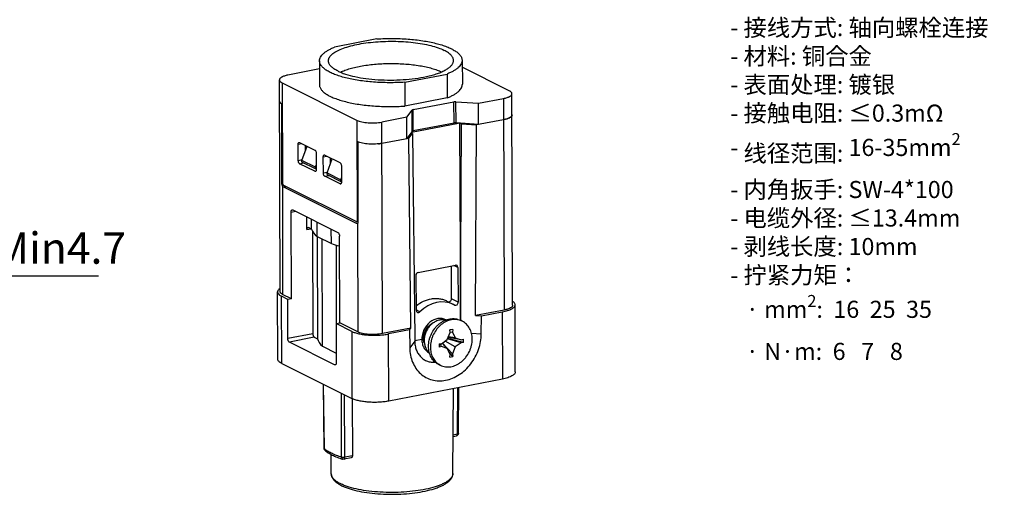
# Model space of a CAD drawing. Units: millimetres. Extents: x 175 to 673, y 174 to 395.
# Drawn here: x 489 to 599, y 248 to 301 of the extents above; entities that cross this region are included whole.
import ezdxf

# ---------------------------------------------------------------- set-up
doc = ezdxf.new("R2010")
doc.units = ezdxf.units.MM
doc.header["$MEASUREMENT"] = 0
doc.layers.get('0').update_dxf_attribs({"lineweight": 30})
doc.layers.add('02___PRT_ALL_AXES', color=7, linetype='Continuous')
doc.layers.add('DIM', color=3, linetype='Continuous', lineweight=15)
doc.layers.add('打标文字', color=3, linetype='Continuous', lineweight=20)
doc.styles.add('Romans字体', font='romans.shx', dxfattribs={"width": 0.75})
doc.styles.get("Standard").update_dxf_attribs({"font": 'txt', "width": 0.75})
doc.dimstyles.new('01', dxfattribs={"dimtxt": 3.5, "dimasz": 3, "dimexe": 1.2, "dimexo": 0.2, "dimgap": 0.8, "dimtad": 1, "dimdec": 1, "dimdsep": 46, "dimtxsty": 'Romans字体', "dimcen": 0, "dimclrd": 1, "dimclre": 6, "dimclrt": 4, "dimazin": 2, "dimtfac": 1, "dimtdec": 1, "dimtofl": 0, "dimtmove": 0, "dimatfit": 3, "dimfxl": 1, "dimtolj": 1, "dimtzin": 0, "dimarcsym": 0})

# ---------------------------------------------------------------- blocks, each defined once
blk = doc.blocks.new('*D5')
at = {"layer": 'Defpoints', "color": 0, "transparency": 16777216}
for p in [(445.78, 272.06), (450.08, 254.49), (445.78, 253.71)]:
    blk.add_point(p, dxfattribs=at)
at = {"layer": 'DIM', "color": 6, "lineweight": -2, "transparency": 16777216}
for p, q in [((445.78, 253.91), (445.78, 273.26)), ((450.08, 254.69), (450.08, 273.26))]:
    blk.add_line(p, q, dxfattribs=at)
at = {"layer": 'DIM', "color": 1, "lineweight": -2, "transparency": 16777216}
for p, q in [((442.78, 272.06), (439.78, 272.06)), ((453.08, 272.06), (497.79, 272.06))]:
    blk.add_line(p, q, dxfattribs=at)
at = {"layer": 'DIM', "color": 1, "transparency": 16777216}
for points in [[(442.78, 272.56), (442.78, 271.56), (445.78, 272.06)], [(453.08, 272.56), (453.08, 271.56), (450.08, 272.06)]]:
    blk.add_solid(points, dxfattribs=at)
at = {"layer": 'DIM', "color": 4, "transparency": 16777216, "insert": (481.56, 275.16), "char_height": 3.5, "attachment_point": 5, "style": 'Romans字体'}
blk.add_mtext('\\A1;{\\fSimSun|b0|i0|c134|p2;绝缘层伸入}Min4.7', dxfattribs=at)

msp = doc.modelspace()

# ---------------------------------------------------------------- linework, layer by layer
at = {"color": 7, "linetype": 'Continuous'}
for p, q in [((528.917, 298.562), (524.187, 297.644)), ((522.503, 296.124), (522.487, 293.462)), ((538.454, 296.17), (538.486, 293.508)), ((543.737, 292.76), (538.464, 295.396)), ((522.498, 295.2), (518.965, 294.514)), ((532.041, 293.717), (536.771, 294.636)), ((536.771, 294.636), (536.795, 291.968)), ((518.083, 270.312), (518.015, 293.983)), ((518.313, 293.658), (518.345, 282.535)), ((518.313, 293.658), (526.719, 289.456)), ((532.041, 293.717), (532.058, 291.048)), ((536.795, 291.968), (532.058, 291.048)), ((544.103, 268.764), (544.035, 292.435)), ((518.295, 282.372), (518.27, 291.308)), ((532.998, 290.655), (537.514, 291.532)), ((537.551, 289.153), (537.514, 291.532)), ((537.777, 289.165), (537.741, 291.544)), ((537.741, 291.544), (540.299, 291.363)), ((540.299, 291.363), (543.086, 291.904)), ((540.306, 288.986), (540.299, 291.363)), ((543.086, 291.904), (543.153, 268.233)), ((532.258, 289.802), (529.471, 289.261)), ((532.258, 289.802), (532.863, 290.597)), ((532.265, 287.425), (532.258, 289.802)), ((532.863, 288.211), (532.863, 290.597)), ((532.997, 288.269), (532.998, 290.655)), ((526.751, 278.333), (526.719, 289.456)), ((529.539, 265.59), (529.471, 289.261)), ((532.801, 288.13), (538.04, 289.147)), ((537.551, 289.153), (532.997, 288.269)), ((540.306, 288.986), (537.777, 289.165)), ((538.157, 289.138), (538.26, 267.079)), ((538.23, 289.133), (538.381, 289.057)), ((538.27, 267.079), (538.382, 289.059)), ((538.381, 289.057), (540.06, 288.939)), ((539.955, 267.612), (540.06, 288.939)), ((543.092, 289.527), (540.06, 288.939)), ((532.863, 288.211), (532.265, 287.425)), ((532.511, 287.473), (532.908, 287.995)), ((532.908, 287.995), (532.756, 288.071)), ((532.904, 287.995), (533.15, 265.073)), ((520.117, 286.776), (520.527, 286.856)), ((520.122, 284.97), (520.117, 286.776)), ((520.274, 286.982), (521.981, 286.129)), ((520.541, 284.973), (521.115, 286.562)), ((520.928, 286.042), (520.926, 286.656)), ((526.78, 287.053), (526.787, 287.054)), ((526.78, 287.053), (526.806, 278.117)), ((529.478, 286.884), (532.511, 287.473)), ((532.738, 266.211), (532.511, 287.473)), ((522.139, 285.765), (522.144, 283.959)), ((522.927, 285.371), (523.338, 285.45)), ((522.933, 283.565), (522.927, 285.371)), ((523.084, 285.577), (524.792, 284.724)), ((520.122, 284.97), (520.572, 285.057)), ((520.28, 284.606), (520.724, 284.692)), ((521.988, 283.752), (520.28, 284.606)), ((520.542, 284.783), (520.541, 284.973)), ((522.065, 284.211), (520.541, 284.973)), ((522.065, 284.021), (520.542, 284.783)), ((522.065, 284.211), (522.143, 284.428)), ((522.065, 284.021), (522.065, 284.211)), ((523.352, 283.568), (523.926, 285.156)), ((523.738, 284.637), (523.736, 285.251)), ((524.95, 284.36), (524.955, 282.553)), ((521.988, 283.752), (522.089, 283.772)), ((522.144, 284.037), (522.065, 284.021)), ((522.933, 283.565), (523.382, 283.652)), ((523.091, 283.201), (523.535, 283.287)), ((524.798, 282.347), (523.091, 283.201)), ((523.352, 283.378), (523.352, 283.568)), ((523.352, 283.568), (524.875, 282.806)), ((523.352, 283.378), (524.876, 282.616)), ((518.295, 282.372), (518.368, 282.386)), ((518.346, 282.133), (518.381, 269.987)), ((518.452, 282.008), (518.725, 282.061)), ((526.647, 277.91), (518.452, 282.008)), ((526.594, 278.127), (518.504, 282.171)), ((524.798, 282.347), (524.9, 282.367)), ((524.875, 282.806), (524.954, 283.023)), ((524.876, 282.616), (524.875, 282.806)), ((524.955, 282.631), (524.876, 282.616)), ((519.326, 279.197), (519.808, 279.287)), ((519.354, 269.501), (519.326, 279.197)), ((519.508, 279.437), (524.552, 276.916)), ((521.091, 277.244), (521.087, 278.648)), ((521.622, 277.275), (521.619, 278.382)), ((522.25, 276.464), (522.245, 278.069)), ((526.752, 277.931), (526.647, 277.91)), ((526.806, 278.148), (526.65, 278.117)), ((526.805, 278.344), (526.751, 278.333)), ((526.752, 277.93), (526.787, 265.785)), ((521.091, 277.244), (521.523, 277.325)), ((521.622, 277.275), (521.254, 277.459)), ((521.727, 277.029), (521.76, 265.575)), ((523.826, 275.676), (523.821, 277.281)), ((524.763, 266.796), (524.736, 276.493)), ((522.25, 276.464), (523.826, 275.676)), ((522.254, 276.464), (522.286, 265.027)), ((522.847, 264.172), (522.812, 276.182)), ((524.413, 266.726), (524.388, 275.495)), ((533.532, 272.44), (537.701, 273.25)), ((537.97, 273.003), (537.534, 273.217)), ((533.271, 272.091), (533.318, 268.202)), ((537.264, 269.485), (537.253, 273.163)), ((537.97, 273.003), (538.019, 269.115)), ((517.827, 262.747), (517.805, 270.258)), ((519.354, 269.501), (518.381, 269.987)), ((518.274, 262.26), (518.253, 269.771)), ((518.945, 269.424), (518.253, 269.771)), ((519.354, 269.501), (518.945, 269.424)), ((518.958, 265.051), (518.945, 269.424)), ((536.757, 269.232), (537.498, 268.847)), ((538.019, 269.115), (537.264, 269.485)), ((537.605, 268.788), (537.497, 268.848)), ((537.614, 268.784), (537.605, 268.788)), ((544.401, 261.308), (544.38, 268.818)), ((533.739, 268.038), (533.318, 268.251)), ((543.153, 268.233), (539.955, 267.612)), ((540.613, 267.566), (542.956, 268.021)), ((542.956, 268.021), (542.978, 260.511)), ((524.363, 266.715), (524.763, 266.796)), ((526.107, 265.844), (524.363, 266.715)), ((524.363, 266.715), (524.376, 262.343)), ((526.787, 265.785), (524.763, 266.796)), ((538.475, 266.976), (538.267, 267.079)), ((539.959, 267.613), (540.613, 267.566)), ((540.602, 265.579), (540.613, 267.566)), ((521.76, 265.575), (518.958, 265.051)), ((526.107, 265.844), (526.128, 258.334)), ((532.738, 266.211), (529.539, 265.59)), ((532.579, 266.007), (530.235, 265.552)), ((530.257, 258.042), (530.235, 265.552)), ((532.579, 266.007), (532.733, 266.21)), ((532.579, 266.007), (532.601, 264.025)), ((536.796, 264.929), (537.105, 265.706)), ((537.411, 266.07), (537.07, 266.004)), ((537.105, 265.706), (537.07, 266.004)), ((537.411, 266.07), (537.075, 265.964)), ((537.378, 265.759), (537.104, 265.714)), ((537.411, 266.07), (537.378, 265.759)), ((537.378, 265.759), (537.691, 265.103)), ((539.494, 265.659), (540.603, 265.574)), ((521.918, 265.211), (519.146, 264.618)), ((524.189, 262.097), (519.146, 264.618)), ((521.918, 265.211), (522.286, 265.027)), ((533.152, 264.76), (532.6, 264.02)), ((533.15, 265.073), (533.151, 264.786)), ((533.951, 264.941), (533.151, 264.786)), ((533.151, 264.786), (533.154, 264.76)), ((535.883, 264.442), (536.155, 264.457)), ((535.883, 264.442), (535.884, 264.061)), ((536.156, 264.152), (535.984, 264.447)), ((536.155, 264.457), (536.796, 264.929)), ((536.799, 263.929), (536.248, 264.525)), ((537.385, 263.325), (536.255, 264.53)), ((537.694, 264.103), (536.566, 264.759)), ((538.335, 264.575), (536.831, 265.017)), ((538.607, 264.59), (536.846, 265.055)), ((538.334, 264.879), (536.886, 265.154)), ((537.691, 265.103), (536.91, 265.216)), ((537.691, 265.103), (538.334, 264.879)), ((538.335, 264.575), (537.694, 264.103)), ((538.334, 264.879), (538.606, 264.97)), ((538.607, 264.59), (538.335, 264.575)), ((538.607, 264.59), (538.606, 264.97)), ((522.847, 264.172), (524.373, 263.409)), ((534.791, 263.454), (534.793, 263.452)), ((536.156, 264.152), (535.884, 264.061)), ((536.799, 263.929), (536.156, 264.152)), ((537.112, 263.273), (536.799, 263.929)), ((537.419, 263.028), (536.976, 263.558)), ((537.079, 262.962), (537.112, 263.273)), ((537.694, 264.103), (537.385, 263.325)), ((537.385, 263.325), (537.419, 263.028)), ((518.274, 262.26), (526.128, 258.334)), ((537.079, 262.962), (537.419, 263.028)), ((524.316, 262.124), (524.189, 262.097)), ((536.015, 262.056), (535.808, 262.16)), ((542.978, 260.511), (530.257, 258.042)), ((522.896, 259.95), (522.995, 252.776)), ((522.91, 259.943), (523.009, 252.778)), ((524.977, 251.765), (524.949, 258.923)), ((537.427, 249.943), (537.487, 259.445)), ((537.959, 259.537), (537.915, 254.375)), ((538.058, 254.454), (538.101, 259.565)), ((525.346, 251.752), (525.317, 258.739)), ((526.16, 258.321), (526.184, 251.915)), ((537.453, 254.091), (537.815, 254.162)), ((537.454, 254.285), (537.915, 254.375)), ((523.01, 252.748), (522.995, 252.778)), ((523.009, 252.778), (523.01, 252.748)), ((523.089, 252.562), (523.089, 252.563)), ((523.822, 249.904), (523.795, 252.084)), ((525.101, 251.547), (525.101, 251.547)), ((526.035, 251.692), (525.246, 251.539)), ((526.184, 251.915), (525.346, 251.752))]:
    msp.add_line(p, q, dxfattribs=at)
for centre, radius, start, end in [((518.434, 291.746), 0.456, 222.83926, 225.80667), ((518.774, 292.206), 1.03, 239.09653, 240.71247), ((542.682, 292.088), 2.589, 286.56493, 288.786), ((527.364, 288.359), 1.43, 243.4845, 245.71346), ((527.41, 288.458), 1.54, 245.69881, 245.88781), ((527.464, 288.581), 1.673, 245.89622, 248.56962), ((536.306, 265.577), 1.572, 78.23666, 79.0552), ((537.667, 265.361), 1.806, 63.43896, 70.7922), ((535.392, 264.645), 1.354, 242.92498, 244.05889), ((536.824, 263.673), 1.808, 236.10516, 243.42685), ((537.758, 254.456), 0.3, 280.96626, 321.88082), ((537.757, 254.457), 0.301, 321.91979, 340.62748), ((537.755, 254.457), 0.302, 340.74539, 359.43445), ((523.296, 252.781), 0.301, 180.56411, 195.19017), ((523.295, 252.781), 0.3, 195.2222, 226.54807)]:
    msp.add_arc(centre, radius, start, end, dxfattribs=at)
for centre, major_axis, ratio, start_param, end_param in [((537.672, 291.453), (0.3, 0.001), 0.3102416, 1.3376572, 2.1230934), ((533.155, 290.576), (0.3, 0.001), 0.3102838, 2.1229757, 2.908412), ((537.708, 289.075), (0.3, 0.001), 0.3102416, 1.3376572, 2.1230934), ((533.155, 288.191), (0.3, 0.001), 0.3102838, 2.1229757, 2.908412), ((530.546, 277.381), (8.95, -0.114), 0.3014915, -3.0605265, -2.7530618), ((530.546, 277.381), (8.95, -0.114), 0.3014915, -2.4162768, -2.2740432), ((537.705, 272.952), (0.132, 0.282), 0.8145711, -1.0351872, 0.5354568), ((533.536, 272.142), (0.132, 0.282), 0.8145711, 0.5354568, 2.1061008), ((535.711, 265.283), (1.69, 3.612), 0.8145711, -0.0328126, 1.1417664), ((537.754, 269.063), (0.132, 0.283), 0.8145711, -3.1734261, -1.0351872), ((533.584, 268.254), (0.132, 0.283), 0.8145711, 2.1061008, 4.2833591), ((535.711, 265.283), (0.877, 1.873), 0.8145711, -0.0426631, 2.1061617), ((530.58, 265.262), (8.299, 0.154), 0.3188967, -3.1110262, -2.776091)]:
    msp.add_ellipse(centre, major_axis=major_axis, ratio=ratio, start_param=start_param, end_param=end_param, dxfattribs=at)
for points, knots in [([(528.917, 298.562), (529.499, 298.6), (530.663, 298.634), (532.378, 298.568), (533.762, 298.417), (534.8, 298.237), (535.509, 298.08), (536.157, 297.899), (536.736, 297.698), (537.241, 297.479), (537.665, 297.243), (538.004, 296.994), (538.255, 296.732), (538.391, 296.496), (538.444, 296.308), (538.454, 296.215), (538.454, 296.17)], [0, 0, 0, 0, 0.169327, 0.3378278, 0.4981728, 0.5731418, 0.643591, 0.7088409, 0.768321, 0.8216042, 0.8684549, 0.9089106, 0.943424, 0.9730918, 0.98674, 1, 1, 1, 1]), ([(522.503, 296.124), (522.504, 296.193), (522.524, 296.335), (522.611, 296.541), (522.751, 296.743), (522.943, 296.939), (523.185, 297.129), (523.476, 297.312), (523.814, 297.487), (524.058, 297.592), (524.187, 297.644)], [0, 0, 0, 0, 0.0863322, 0.1780626, 0.2794447, 0.393443, 0.5218461, 0.6656097, 0.8250872, 1, 1, 1, 1]), ([(523.5, 296.051), (523.495, 296.11), (523.499, 296.233), (523.556, 296.414), (523.659, 296.591), (523.808, 296.764), (524.001, 296.932), (524.236, 297.094), (524.513, 297.249), (524.954, 297.455), (525.598, 297.684), (526.469, 297.91), (527.446, 298.09), (528.504, 298.219), (529.615, 298.294), (530.75, 298.312), (531.877, 298.274), (532.967, 298.18), (533.992, 298.032), (534.925, 297.836), (535.74, 297.596), (536.232, 297.395), (536.451, 297.285)], [0, 0, 0, 0, 0.0128242, 0.0261615, 0.0407061, 0.0569722, 0.0752899, 0.0958459, 0.1187209, 0.1439197, 0.2010258, 0.2663303, 0.3385235, 0.415996, 0.4969348, 0.5794018, 0.6614056, 0.7409707, 0.8162078, 0.8853887, 0.9470272, 1, 1, 1, 1]), ([(537.484, 296.091), (537.489, 296.143), (537.486, 296.251), (537.443, 296.41), (537.363, 296.567), (537.248, 296.721), (537.097, 296.87), (536.838, 297.074), (536.612, 297.204), (536.451, 297.285)], [0, 0, 0, 0, 0.0940785, 0.1909076, 0.2946342, 0.4085079, 0.5348396, 0.6751242, 1, 1, 1, 1]), ([(532.041, 293.717), (531.457, 293.68), (530.29, 293.646), (528.569, 293.712), (527.181, 293.865), (526.141, 294.046), (525.432, 294.204), (524.784, 294.386), (524.204, 294.588), (523.701, 294.809), (523.278, 295.046), (522.941, 295.296), (522.693, 295.559), (522.561, 295.796), (522.511, 295.985), (522.503, 296.078), (522.503, 296.124)], [0, 0, 0, 0, 0.1696467, 0.3384389, 0.4989873, 0.574009, 0.6444712, 0.7096914, 0.7690977, 0.8222643, 0.8689616, 0.9092401, 0.9435776, 0.9731146, 0.9867344, 1, 1, 1, 1]), ([(524.536, 294.979), (524.389, 295.053), (524.125, 295.204), (523.84, 295.432), (523.674, 295.624), (523.585, 295.764), (523.525, 295.906), (523.505, 296.003), (523.5, 296.051)], [0, 0, 0, 0, 0.3192207, 0.5866384, 0.7026972, 0.8087183, 0.9068677, 1, 1, 1, 1]), ([(524.834, 294.85), (524.997, 294.928), (525.354, 295.075), (525.934, 295.261), (526.583, 295.424), (527.555, 295.613), (528.866, 295.77), (530.498, 295.836), (532.129, 295.779), (533.441, 295.629), (534.413, 295.445), (535.062, 295.285), (535.643, 295.102), (535.999, 294.957), (536.163, 294.88)], [0, 0, 0, 0, 0.0470266, 0.0998517, 0.1579454, 0.2206273, 0.3564648, 0.5001691, 0.6438492, 0.7796162, 0.8422479, 0.9002799, 0.9530399, 1, 1, 1, 1]), ([(534.457, 294.356), (534.675, 294.403), (535.09, 294.503), (535.673, 294.681), (536.187, 294.879), (536.623, 295.094), (536.976, 295.323), (537.244, 295.564), (537.397, 295.784), (537.464, 295.961), (537.481, 296.048), (537.484, 296.091)], [0, 0, 0, 0, 0.1825711, 0.3499758, 0.5006354, 0.6334767, 0.7481396, 0.8453454, 0.9275294, 0.9645698, 1, 1, 1, 1]), ([(538.454, 296.17), (538.455, 296.101), (538.437, 295.958), (538.353, 295.749), (538.214, 295.545), (538.022, 295.347), (537.78, 295.156), (537.487, 294.971), (537.147, 294.794), (536.901, 294.688), (536.771, 294.636)], [0, 0, 0, 0, 0.0863922, 0.1779447, 0.2790665, 0.392845, 0.5211449, 0.6649638, 0.8246739, 1, 1, 1, 1]), ([(518.965, 294.514), (518.895, 294.5), (518.762, 294.471), (518.575, 294.418), (518.435, 294.366), (518.335, 294.321), (518.251, 294.278), (518.162, 294.222), (518.08, 294.147), (518.028, 294.067), (518.015, 294.01), (518.015, 293.983)], [0, 0, 0, 0, 0.1852872, 0.3551744, 0.5074644, 0.5766045, 0.6409238, 0.7549293, 0.8502767, 0.9298876, 1, 1, 1, 1]), ([(524.536, 294.979), (524.667, 294.914), (524.951, 294.788), (525.59, 294.559), (526.51, 294.321), (527.732, 294.116), (529.065, 293.99), (530.456, 293.948), (531.848, 293.993), (533.185, 294.122), (534.047, 294.267), (534.457, 294.356)], [0, 0, 0, 0, 0.0436927, 0.0921496, 0.201925, 0.3261568, 0.4605604, 0.6002739, 0.7401464, 0.8750177, 1, 1, 1, 1]), ([(518.015, 293.983), (518.015, 293.968), (518.019, 293.939), (518.046, 293.861), (518.116, 293.782), (518.217, 293.71), (518.279, 293.675), (518.313, 293.658)], [0, 0, 0, 0, 0.0934664, 0.190948, 0.5360952, 0.7522982, 1, 1, 1, 1]), ([(522.487, 293.462), (522.486, 293.416), (522.494, 293.323), (522.544, 293.134), (522.677, 292.896), (522.926, 292.632), (523.264, 292.38), (523.688, 292.143), (524.194, 291.921), (524.775, 291.718), (525.426, 291.536), (526.138, 291.377), (527.181, 291.195), (528.574, 291.043), (530.3, 290.976), (531.472, 291.01), (532.058, 291.048)], [0, 0, 0, 0, 0.0132644, 0.0268823, 0.0564169, 0.0907535, 0.1310319, 0.177731, 0.2309025, 0.2903143, 0.3555394, 0.4260071, 0.5010342, 0.6615881, 0.8303734, 1, 1, 1, 1]), ([(536.795, 291.968), (536.926, 292.02), (537.173, 292.127), (537.515, 292.305), (537.809, 292.49), (538.052, 292.682), (538.245, 292.881), (538.384, 293.085), (538.469, 293.295), (538.487, 293.439), (538.486, 293.508)], [0, 0, 0, 0, 0.1753395, 0.3350807, 0.47892, 0.6072263, 0.7210001, 0.8221123, 0.913641, 1, 1, 1, 1]), ([(543.086, 291.904), (543.155, 291.917), (543.288, 291.947), (543.475, 292), (543.615, 292.051), (543.715, 292.096), (543.799, 292.14), (543.888, 292.196), (543.97, 292.271), (544.022, 292.35), (544.035, 292.408), (544.035, 292.435)], [0, 0, 0, 0, 0.1852872, 0.3551744, 0.5074644, 0.5766045, 0.6409238, 0.7549293, 0.8502767, 0.9298876, 1, 1, 1, 1]), ([(544.035, 292.435), (544.035, 292.449), (544.031, 292.479), (544.004, 292.557), (543.934, 292.635), (543.833, 292.708), (543.771, 292.743), (543.737, 292.76)], [0, 0, 0, 0, 0.0934664, 0.190948, 0.5360952, 0.7522982, 1, 1, 1, 1]), ([(518.32, 291.281), (518.297, 291.293), (518.253, 291.317), (518.185, 291.36), (518.12, 291.412), (518.065, 291.474), (518.03, 291.539), (518.022, 291.584), (518.022, 291.606)], [0, 0, 0, 0, 0.1684859, 0.3228661, 0.5283152, 0.7051361, 0.8591199, 1, 1, 1, 1]), ([(518.022, 291.606), (518.022, 291.593), (518.024, 291.575), (518.028, 291.558), (518.029, 291.554)], [0, 0, 0, 0, 0.7461611, 1, 1, 1, 1]), ([(518.029, 291.554), (518.032, 291.543), (518.048, 291.5), (518.075, 291.462), (518.099, 291.436)], [0, 0, 0, 0, 0.2295759, 1, 1, 1, 1]), ([(544.042, 290.058), (544.042, 290.031), (544.029, 289.974), (543.977, 289.894), (543.895, 289.819), (543.806, 289.763), (543.722, 289.72), (543.622, 289.675), (543.481, 289.623), (543.295, 289.57), (543.162, 289.541), (543.092, 289.527)], [0, 0, 0, 0, 0.0701124, 0.1497233, 0.2450707, 0.3590762, 0.4233955, 0.4925356, 0.6448256, 0.8147128, 1, 1, 1, 1]), ([(543.689, 289.705), (543.697, 289.709), (543.726, 289.722), (543.755, 289.737), (543.776, 289.748)], [0, 0, 0, 0, 0.2588028, 1, 1, 1, 1]), ([(543.888, 289.819), (543.893, 289.823), (543.914, 289.839), (543.934, 289.856), (543.947, 289.869)], [0, 0, 0, 0, 0.2617795, 1, 1, 1, 1]), ([(543.947, 289.869), (543.953, 289.875), (543.975, 289.898), (543.995, 289.923), (544.007, 289.943)], [0, 0, 0, 0, 0.2668288, 1, 1, 1, 1]), ([(544.007, 289.943), (544.01, 289.948), (544.023, 289.971), (544.032, 289.995), (544.037, 290.014)], [0, 0, 0, 0, 0.2623637, 1, 1, 1, 1]), ([(526.719, 289.456), (526.795, 289.417), (526.97, 289.35), (527.263, 289.272), (527.598, 289.214), (528.095, 289.164), (528.608, 289.16), (529.112, 289.201), (529.355, 289.238), (529.471, 289.261)], [0, 0, 0, 0, 0.0917404, 0.2007222, 0.3238968, 0.4573119, 0.7363741, 0.872486, 1, 1, 1, 1]), ([(543.092, 289.527), (543.121, 289.533), (543.232, 289.556), (543.341, 289.583), (543.42, 289.607)], [0, 0, 0, 0, 0.2622424, 1, 1, 1, 1]), ([(520.117, 286.776), (520.117, 286.79), (520.118, 286.817), (520.123, 286.862), (520.135, 286.907), (520.156, 286.949), (520.183, 286.979), (520.206, 286.989), (520.217, 286.992)], [0, 0, 0, 0, 0.1645892, 0.3201175, 0.5308645, 0.7118374, 0.8649301, 1, 1, 1, 1]), ([(520.217, 286.992), (520.222, 286.993), (520.241, 286.994), (520.26, 286.989), (520.274, 286.982)], [0, 0, 0, 0, 0.2379784, 1, 1, 1, 1]), ([(529.478, 286.884), (529.366, 286.862), (529.131, 286.826), (528.643, 286.784), (528.146, 286.786), (527.662, 286.83), (527.33, 286.884), (527.037, 286.955), (526.86, 287.018), (526.781, 287.053)], [0, 0, 0, 0, 0.1260082, 0.2603947, 0.5367525, 0.669873, 0.7938479, 0.9048887, 1, 1, 1, 1]), ([(529.105, 286.827), (529.137, 286.831), (529.262, 286.847), (529.387, 286.866), (529.478, 286.884)], [0, 0, 0, 0, 0.2581716, 1, 1, 1, 1]), ([(521.981, 286.129), (522.005, 286.117), (522.05, 286.074), (522.098, 285.987), (522.131, 285.88), (522.139, 285.803), (522.139, 285.765)], [0, 0, 0, 0, 0.1933928, 0.4395725, 0.7186434, 1, 1, 1, 1]), ([(522.927, 285.371), (522.927, 285.385), (522.928, 285.412), (522.934, 285.457), (522.946, 285.502), (522.966, 285.544), (522.994, 285.574), (523.017, 285.584), (523.028, 285.587)], [0, 0, 0, 0, 0.1645892, 0.3201175, 0.5308645, 0.7118374, 0.8649301, 1, 1, 1, 1]), ([(523.028, 285.587), (523.032, 285.587), (523.052, 285.589), (523.071, 285.584), (523.084, 285.577)], [0, 0, 0, 0, 0.2379784, 1, 1, 1, 1]), ([(520.28, 284.606), (520.257, 284.618), (520.211, 284.661), (520.163, 284.748), (520.131, 284.854), (520.122, 284.931), (520.122, 284.97)], [0, 0, 0, 0, 0.1933928, 0.4395725, 0.7186434, 1, 1, 1, 1]), ([(524.792, 284.724), (524.815, 284.712), (524.86, 284.668), (524.908, 284.582), (524.941, 284.475), (524.95, 284.398), (524.95, 284.36)], [0, 0, 0, 0, 0.1933928, 0.4395725, 0.7186434, 1, 1, 1, 1]), ([(522.044, 283.743), (522.039, 283.742), (522.02, 283.74), (522.001, 283.746), (521.988, 283.752)], [0, 0, 0, 0, 0.2379784, 1, 1, 1, 1]), ([(522.144, 283.959), (522.145, 283.945), (522.143, 283.917), (522.138, 283.873), (522.126, 283.828), (522.105, 283.786), (522.078, 283.756), (522.055, 283.745), (522.044, 283.743)], [0, 0, 0, 0, 0.1645892, 0.3201175, 0.5308645, 0.7118374, 0.8649301, 1, 1, 1, 1]), ([(523.091, 283.201), (523.067, 283.212), (523.022, 283.256), (522.974, 283.342), (522.941, 283.449), (522.933, 283.526), (522.933, 283.565)], [0, 0, 0, 0, 0.1933928, 0.4395725, 0.7186434, 1, 1, 1, 1]), ([(518.346, 282.133), (518.329, 282.169), (518.304, 282.249), (518.295, 282.331), (518.295, 282.372)], [0, 0, 0, 0, 0.4951941, 1, 1, 1, 1]), ([(518.345, 282.535), (518.345, 282.497), (518.354, 282.42), (518.387, 282.313), (518.435, 282.227), (518.48, 282.183), (518.504, 282.171)], [0, 0, 0, 0, 0.2813566, 0.5604275, 0.8066072, 1, 1, 1, 1]), ([(518.452, 282.008), (518.43, 282.018), (518.388, 282.057), (518.36, 282.105), (518.346, 282.133)], [0, 0, 0, 0, 0.4424211, 1, 1, 1, 1]), ([(524.855, 282.338), (524.85, 282.337), (524.831, 282.335), (524.811, 282.34), (524.798, 282.347)], [0, 0, 0, 0, 0.2379784, 1, 1, 1, 1]), ([(524.955, 282.553), (524.955, 282.539), (524.954, 282.512), (524.948, 282.468), (524.937, 282.422), (524.916, 282.381), (524.889, 282.35), (524.866, 282.34), (524.855, 282.338)], [0, 0, 0, 0, 0.1645892, 0.3201175, 0.5308645, 0.7118374, 0.8649301, 1, 1, 1, 1]), ([(519.326, 279.197), (519.326, 279.229), (519.33, 279.288), (519.353, 279.366), (519.389, 279.424), (519.427, 279.445), (519.444, 279.448)], [0, 0, 0, 0, 0.3211486, 0.595889, 0.8174175, 1, 1, 1, 1]), ([(519.444, 279.448), (519.455, 279.45), (519.477, 279.45), (519.498, 279.442), (519.508, 279.437)], [0, 0, 0, 0, 0.4782132, 1, 1, 1, 1]), ([(526.594, 278.127), (526.599, 278.124), (526.616, 278.117), (526.637, 278.115), (526.65, 278.117)], [0, 0, 0, 0, 0.2697463, 1, 1, 1, 1]), ([(526.703, 277.901), (526.699, 277.9), (526.68, 277.898), (526.66, 277.904), (526.647, 277.91)], [0, 0, 0, 0, 0.2377514, 1, 1, 1, 1]), ([(526.65, 278.117), (526.665, 278.12), (526.695, 278.137), (526.713, 278.165), (526.721, 278.181)], [0, 0, 0, 0, 0.454462, 1, 1, 1, 1]), ([(526.752, 277.93), (526.748, 277.927), (526.735, 277.913), (526.717, 277.904), (526.703, 277.901)], [0, 0, 0, 0, 0.2699017, 1, 1, 1, 1]), ([(526.721, 278.181), (526.732, 278.202), (526.747, 278.253), (526.751, 278.305), (526.751, 278.333)], [0, 0, 0, 0, 0.4591234, 1, 1, 1, 1]), ([(526.806, 278.117), (526.806, 278.08), (526.799, 278.014), (526.771, 277.952), (526.752, 277.93)], [0, 0, 0, 0, 0.5610803, 1, 1, 1, 1]), ([(521.091, 277.244), (521.091, 277.273), (521.095, 277.326), (521.115, 277.396), (521.148, 277.448), (521.181, 277.466), (521.197, 277.469)], [0, 0, 0, 0, 0.3211486, 0.595889, 0.8174175, 1, 1, 1, 1]), ([(521.197, 277.469), (521.202, 277.47), (521.221, 277.472), (521.241, 277.466), (521.254, 277.459)], [0, 0, 0, 0, 0.2375714, 1, 1, 1, 1]), ([(524.552, 276.916), (524.579, 276.902), (524.631, 276.852), (524.687, 276.751), (524.725, 276.627), (524.735, 276.538), (524.736, 276.493)], [0, 0, 0, 0, 0.1933692, 0.4395625, 0.7186771, 1, 1, 1, 1]), ([(518.081, 270.649), (518.039, 270.62), (517.964, 270.563), (517.874, 270.465), (517.818, 270.364), (517.805, 270.292), (517.805, 270.258)], [0, 0, 0, 0, 0.3063032, 0.5683147, 0.7945196, 1, 1, 1, 1]), ([(517.805, 270.258), (517.805, 270.236), (517.811, 270.192), (517.851, 270.074), (517.957, 269.957), (518.108, 269.848), (518.202, 269.796), (518.253, 269.771)], [0, 0, 0, 0, 0.0934663, 0.1909472, 0.5360925, 0.7522969, 1, 1, 1, 1]), ([(518.381, 269.987), (518.358, 269.998), (518.314, 270.022), (518.245, 270.066), (518.181, 270.117), (518.125, 270.179), (518.091, 270.244), (518.083, 270.29), (518.083, 270.312)], [0, 0, 0, 0, 0.1683292, 0.3227017, 0.5283349, 0.7051811, 0.8591327, 1, 1, 1, 1]), ([(533.304, 268.701), (533.562, 268.908), (534.113, 269.254), (534.882, 269.493), (535.492, 269.542), (535.935, 269.51), (536.361, 269.41), (536.628, 269.298), (536.756, 269.232)], [0, 0, 0, 0, 0.2688716, 0.523342, 0.6457773, 0.7654496, 0.8832128, 1, 1, 1, 1]), ([(536.885, 269.162), (536.905, 269.154), (536.948, 269.143), (537.039, 269.15), (537.149, 269.209), (537.24, 269.332), (537.264, 269.435), (537.264, 269.485)], [0, 0, 0, 0, 0.1103441, 0.2247644, 0.4705885, 0.7361188, 1, 1, 1, 1]), ([(542.956, 268.021), (543.06, 268.042), (543.259, 268.085), (543.54, 268.165), (543.785, 268.255), (543.993, 268.354), (544.159, 268.459), (544.283, 268.572), (544.361, 268.691), (544.38, 268.777), (544.38, 268.818)], [0, 0, 0, 0, 0.1852967, 0.3551931, 0.5074902, 0.6409059, 0.7549169, 0.850269, 0.9298841, 1, 1, 1, 1]), ([(544.38, 268.818), (544.38, 268.851), (544.367, 268.921), (544.313, 269.021), (544.226, 269.116), (544.154, 269.172), (544.113, 269.2)], [0, 0, 0, 0, 0.20668, 0.4333737, 0.694914, 1, 1, 1, 1]), ([(544.103, 268.764), (544.103, 268.737), (544.09, 268.679), (544.038, 268.6), (543.955, 268.525), (543.867, 268.469), (543.783, 268.425), (543.683, 268.38), (543.542, 268.329), (543.356, 268.276), (543.223, 268.246), (543.153, 268.233)], [0, 0, 0, 0, 0.0701091, 0.1497206, 0.2450596, 0.3590606, 0.4233646, 0.4925009, 0.6448051, 0.81475, 1, 1, 1, 1]), ([(536.604, 267.12), (536.533, 267.134), (536.387, 267.151), (536.166, 267.148), (535.945, 267.116), (535.728, 267.056), (535.516, 266.969), (535.313, 266.857), (535.12, 266.722), (534.942, 266.565), (534.778, 266.389), (534.583, 266.131), (534.427, 265.845), (534.315, 265.542), (534.254, 265.308), (534.217, 265.071), (534.209, 264.912), (534.209, 264.833)], [0, 0, 0, 0, 0.0582793, 0.1170393, 0.1764231, 0.2365492, 0.2974968, 0.3593006, 0.4219447, 0.485359, 0.5494235, 0.613977, 0.7436014, 0.8083975, 0.8728453, 0.9367684, 1, 1, 1, 1]), ([(534.285, 265.428), (534.301, 265.543), (534.343, 265.715), (534.431, 265.931), (534.512, 266.086), (534.608, 266.231), (534.751, 266.406), (534.878, 266.519), (534.968, 266.583)], [0, 0, 0, 0, 0.2535885, 0.3811923, 0.5083369, 0.6343973, 0.7587995, 1, 1, 1, 1]), ([(535.166, 266.75), (535.087, 266.712), (534.933, 266.62), (534.726, 266.443), (534.544, 266.232), (534.444, 266.074), (534.4, 265.991)], [0, 0, 0, 0, 0.240333, 0.4884921, 0.7425526, 1, 1, 1, 1]), ([(534.4, 265.991), (534.443, 266.069), (534.538, 266.219), (534.709, 266.418), (534.903, 266.586), (535.047, 266.674), (535.12, 266.711)], [0, 0, 0, 0, 0.2587016, 0.5130598, 0.7607582, 1, 1, 1, 1]), ([(534.697, 264.165), (534.697, 264.401), (534.739, 264.759), (534.872, 265.219), (535.057, 265.669), (535.312, 266.085), (535.628, 266.448), (535.888, 266.688), (536.169, 266.891), (536.465, 267.055), (536.772, 267.176), (537.084, 267.251), (537.395, 267.281), (537.7, 267.263), (537.994, 267.198), (538.179, 267.124), (538.267, 267.079)], [0, 0, 0, 0, 0.1306098, 0.1974756, 0.2648234, 0.3991418, 0.4655101, 0.5308033, 0.5947296, 0.6570777, 0.7177352, 0.7767042, 0.8341107, 0.8902053, 0.9453516, 1, 1, 1, 1]), ([(538.261, 267.066), (538.172, 267.097), (537.987, 267.145), (537.7, 267.176), (537.405, 267.163), (537.109, 267.108), (536.814, 267.012), (536.427, 266.829), (536.068, 266.571), (535.752, 266.255), (535.464, 265.898), (535.231, 265.495), (535.063, 265.065), (534.943, 264.626), (534.904, 264.286), (534.905, 264.062)], [0, 0, 0, 0, 0.054636, 0.1100617, 0.1666298, 0.2246022, 0.2841362, 0.3452817, 0.4718984, 0.5372099, 0.6034292, 0.7370683, 0.8039392, 0.8702993, 1, 1, 1, 1]), ([(539.585, 264.97), (539.585, 265.079), (539.572, 265.295), (539.515, 265.61), (539.422, 265.908), (539.294, 266.184), (539.133, 266.433), (538.941, 266.651), (538.722, 266.836), (538.559, 266.933), (538.475, 266.976)], [0, 0, 0, 0, 0.1357569, 0.2682036, 0.3971631, 0.5227147, 0.6451492, 0.7649956, 0.8829835, 1, 1, 1, 1]), ([(521.76, 265.575), (521.76, 265.536), (521.769, 265.459), (521.802, 265.353), (521.85, 265.266), (521.895, 265.223), (521.918, 265.211)], [0, 0, 0, 0, 0.2813229, 0.5604375, 0.8066308, 1, 1, 1, 1]), ([(526.107, 265.844), (526.221, 265.787), (526.484, 265.685), (526.922, 265.569), (527.426, 265.482), (527.976, 265.425), (528.553, 265.403), (529.133, 265.416), (529.696, 265.463), (530.06, 265.518), (530.235, 265.552)], [0, 0, 0, 0, 0.0917291, 0.2006971, 0.3238554, 0.4572524, 0.5963728, 0.7364076, 0.8725019, 1, 1, 1, 1]), ([(529.539, 265.59), (529.422, 265.567), (529.179, 265.53), (528.675, 265.488), (528.163, 265.492), (527.666, 265.543), (527.33, 265.601), (527.038, 265.678), (526.863, 265.746), (526.787, 265.785)], [0, 0, 0, 0, 0.1275055, 0.2636368, 0.5426872, 0.6761005, 0.7992684, 0.9082645, 1, 1, 1, 1]), ([(532.601, 264.025), (532.604, 263.741), (532.66, 263.181), (532.891, 262.388), (533.265, 261.685), (533.769, 261.101), (534.385, 260.66), (535.086, 260.38), (535.845, 260.274), (536.63, 260.344), (537.411, 260.585), (538.159, 260.986), (538.847, 261.532), (539.449, 262.202), (539.944, 262.97), (540.314, 263.808), (540.543, 264.685), (540.6, 265.283), (540.602, 265.579)], [0, 0, 0, 0, 0.0642409, 0.1259809, 0.1852456, 0.2424749, 0.2984839, 0.3543246, 0.411085, 0.4696682, 0.5306375, 0.5941557, 0.6600042, 0.7276528, 0.7963476, 0.865218, 0.9333623, 1, 1, 1, 1]), ([(534.111, 264.901), (534.106, 264.994), (534.111, 265.182), (534.164, 265.463), (534.258, 265.736), (534.349, 265.908), (534.4, 265.991)], [0, 0, 0, 0, 0.243169, 0.4924928, 0.7456966, 1, 1, 1, 1]), ([(534.448, 265.951), (534.38, 265.832), (534.276, 265.576), (534.236, 265.302), (534.234, 265.165)], [0, 0, 0, 0, 0.4985091, 1, 1, 1, 1]), ([(519.146, 264.618), (519.118, 264.632), (519.064, 264.684), (519.007, 264.787), (518.968, 264.914), (518.958, 265.005), (518.958, 265.051)], [0, 0, 0, 0, 0.1933692, 0.4395625, 0.7186771, 1, 1, 1, 1]), ([(533.154, 264.76), (533.156, 264.59), (533.187, 264.254), (533.317, 263.777), (533.528, 263.348), (533.813, 262.982), (534.162, 262.693), (534.564, 262.491), (535.004, 262.384), (535.309, 262.378), (535.461, 262.39)], [0, 0, 0, 0, 0.1370113, 0.269051, 0.3960722, 0.5188246, 0.6386672, 0.7574719, 0.8772936, 1, 1, 1, 1]), ([(533.951, 264.941), (533.952, 264.78), (533.987, 264.466), (534.151, 264.032), (534.415, 263.674), (534.65, 263.503), (534.775, 263.439)], [0, 0, 0, 0, 0.2682892, 0.5228705, 0.7651548, 1, 1, 1, 1]), ([(534.223, 264.573), (534.198, 264.624), (534.154, 264.732), (534.123, 264.844), (534.111, 264.901)], [0, 0, 0, 0, 0.4936513, 1, 1, 1, 1]), ([(534.209, 264.833), (534.209, 264.7), (534.234, 264.438), (534.327, 264.123), (534.438, 263.892), (534.539, 263.731), (534.656, 263.583), (534.744, 263.495), (534.791, 263.454)], [0, 0, 0, 0, 0.2581267, 0.5101746, 0.6342496, 0.757108, 0.8789498, 1, 1, 1, 1]), ([(536.015, 262.056), (536.103, 262.012), (536.288, 261.938), (536.582, 261.873), (536.887, 261.855), (537.199, 261.884), (537.51, 261.96), (537.817, 262.081), (538.113, 262.244), (538.394, 262.447), (538.655, 262.687), (538.97, 263.051), (539.225, 263.467), (539.41, 263.916), (539.543, 264.376), (539.586, 264.734), (539.585, 264.97)], [0, 0, 0, 0, 0.0546483, 0.1097945, 0.1658891, 0.2232954, 0.2822642, 0.3429216, 0.4052695, 0.4691956, 0.5344886, 0.6008567, 0.7351751, 0.8025229, 0.8693892, 1, 1, 1, 1]), ([(535.808, 262.16), (535.723, 262.202), (535.561, 262.3), (535.341, 262.484), (535.149, 262.703), (534.988, 262.952), (534.86, 263.227), (534.767, 263.525), (534.71, 263.84), (534.698, 264.056), (534.697, 264.165)], [0, 0, 0, 0, 0.1170167, 0.2350046, 0.3548507, 0.4772854, 0.6028372, 0.7317964, 0.8642429, 1, 1, 1, 1]), ([(534.905, 264.062), (534.906, 263.868), (534.935, 263.579), (535.037, 263.213), (535.141, 262.958), (535.272, 262.723), (535.429, 262.511), (535.61, 262.325), (535.745, 262.22), (535.816, 262.172)], [0, 0, 0, 0, 0.2666563, 0.3956061, 0.5214815, 0.6444415, 0.7648275, 0.8831362, 1, 1, 1, 1]), ([(518.274, 262.26), (518.239, 262.278), (518.174, 262.313), (518.071, 262.379), (517.973, 262.456), (517.891, 262.549), (517.839, 262.647), (517.827, 262.715), (517.827, 262.748)], [0, 0, 0, 0, 0.1684022, 0.322794, 0.528347, 0.7051632, 0.8591137, 1, 1, 1, 1]), ([(524.376, 262.343), (524.376, 262.326), (524.375, 262.294), (524.368, 262.241), (524.354, 262.188), (524.33, 262.138), (524.299, 262.102), (524.272, 262.089), (524.258, 262.086)], [0, 0, 0, 0, 0.1643949, 0.319462, 0.530041, 0.711342, 0.8648421, 1, 1, 1, 1]), ([(524.258, 262.086), (524.247, 262.084), (524.223, 262.084), (524.2, 262.091), (524.189, 262.097)], [0, 0, 0, 0, 0.4779947, 1, 1, 1, 1]), ([(544.401, 261.308), (544.402, 261.267), (544.383, 261.181), (544.304, 261.062), (544.181, 260.949), (544.014, 260.844), (543.807, 260.745), (543.561, 260.655), (543.281, 260.575), (543.082, 260.531), (542.978, 260.511)], [0, 0, 0, 0, 0.0701159, 0.149731, 0.2450832, 0.3590941, 0.4925098, 0.6448069, 0.8147033, 1, 1, 1, 1]), ([(530.257, 258.042), (530.082, 258.008), (529.717, 257.952), (529.155, 257.906), (528.574, 257.893), (527.998, 257.915), (527.447, 257.971), (526.943, 258.059), (526.505, 258.175), (526.243, 258.277), (526.128, 258.334)], [0, 0, 0, 0, 0.1274981, 0.2635925, 0.4036272, 0.5427476, 0.6761446, 0.799303, 0.9082709, 1, 1, 1, 1]), ([(537.915, 254.375), (537.915, 254.361), (537.914, 254.334), (537.908, 254.29), (537.896, 254.245), (537.876, 254.204), (537.849, 254.174), (537.826, 254.164), (537.815, 254.162)], [0, 0, 0, 0, 0.164524, 0.3199087, 0.5304562, 0.711371, 0.8646157, 1, 1, 1, 1]), ([(538.058, 254.454), (538.058, 254.434), (538.022, 254.406), (537.972, 254.388), (537.935, 254.379), (537.915, 254.375)], [0, 0, 0, 0, 0.3509482, 0.6406349, 1, 1, 1, 1]), ([(523.142, 252.634), (523.13, 252.643), (523.085, 252.68), (523.041, 252.719), (523.01, 252.748)], [0, 0, 0, 0, 0.2567424, 1, 1, 1, 1]), ([(523.089, 252.563), (523.064, 252.586), (523.024, 252.644), (523.01, 252.714), (523.01, 252.748)], [0, 0, 0, 0, 0.4931329, 1, 1, 1, 1]), ([(523.089, 252.562), (523.203, 252.454), (523.471, 252.25), (523.938, 251.986), (524.489, 251.748), (524.889, 251.612), (525.101, 251.547)], [0, 0, 0, 0, 0.207728, 0.4426772, 0.706688, 1, 1, 1, 1]), ([(524.977, 251.765), (524.786, 251.823), (524.425, 251.944), (523.925, 252.153), (523.499, 252.377), (523.25, 252.546), (523.142, 252.634)], [0, 0, 0, 0, 0.294017, 0.5593443, 0.7947244, 1, 1, 1, 1]), ([(525.346, 251.752), (525.316, 251.745), (525.269, 251.74), (525.204, 251.737), (525.155, 251.737), (525.106, 251.74), (525.047, 251.748), (525.005, 251.758), (524.977, 251.765)], [0, 0, 0, 0, 0.2501437, 0.3835436, 0.5177477, 0.6496349, 0.7764862, 1, 1, 1, 1]), ([(524.977, 251.765), (524.978, 251.739), (524.983, 251.69), (525.007, 251.624), (525.047, 251.573), (525.083, 251.552), (525.101, 251.547)], [0, 0, 0, 0, 0.289546, 0.5513909, 0.7849371, 1, 1, 1, 1]), ([(525.246, 251.539), (525.253, 251.541), (525.268, 251.546), (525.305, 251.573), (525.339, 251.646), (525.346, 251.714), (525.346, 251.752)], [0, 0, 0, 0, 0.089769, 0.1851866, 0.5362271, 1, 1, 1, 1]), ([(526.184, 251.915), (526.184, 251.888), (526.178, 251.835), (526.147, 251.765), (526.098, 251.714), (526.056, 251.697), (526.035, 251.692)], [0, 0, 0, 0, 0.2856432, 0.5441332, 0.7782752, 1, 1, 1, 1]), ([(523.822, 249.904), (523.823, 249.809), (523.855, 249.618), (523.985, 249.353), (524.179, 249.115), (524.429, 248.9), (524.731, 248.704), (525.081, 248.523), (525.481, 248.357), (526.096, 248.148), (526.967, 247.932), (528.11, 247.748), (529.347, 247.636), (530.631, 247.601), (531.915, 247.644), (533.151, 247.763), (534.293, 247.953), (535.162, 248.174), (535.777, 248.386), (536.175, 248.555), (536.525, 248.738), (536.825, 248.935), (537.074, 249.152), (537.267, 249.391), (537.395, 249.656), (537.426, 249.848), (537.427, 249.943)], [0, 0, 0, 0, 0.0186782, 0.0374783, 0.0573275, 0.0787284, 0.1021533, 0.1279756, 0.1563127, 0.18716, 0.2558682, 0.3325233, 0.4148083, 0.5000024, 0.5851965, 0.6674811, 0.7441357, 0.8128431, 0.8436899, 0.8720265, 0.8978489, 0.9212736, 0.9426718, 0.9625217, 0.9813242, 1, 1, 1, 1]), ([(537.427, 249.943), (537.426, 249.873), (537.401, 249.727), (537.296, 249.517), (537.127, 249.315), (536.898, 249.121), (536.61, 248.935), (536.266, 248.759), (535.868, 248.593), (535.247, 248.381), (534.364, 248.16), (533.201, 247.968), (531.94, 247.849), (530.63, 247.805), (529.32, 247.841), (528.059, 247.954), (526.895, 248.139), (526.01, 248.355), (525.388, 248.563), (524.989, 248.726), (524.644, 248.901), (524.355, 249.085), (524.125, 249.278), (523.955, 249.479), (523.848, 249.688), (523.822, 249.834), (523.822, 249.904)], [0, 0, 0, 0, 0.0139846, 0.0291725, 0.0464506, 0.0663642, 0.0891892, 0.1150166, 0.1438119, 0.1754527, 0.2464473, 0.3259763, 0.4114604, 0.4999997, 0.588539, 0.6740232, 0.7535523, 0.824547, 0.8561878, 0.8849832, 0.9108106, 0.9336357, 0.9535494, 0.9708274, 0.9860153, 1, 1, 1, 1])]:
    msp.add_open_spline(points, degree=3, knots=knots, dxfattribs=at)
for points in [[(544.037, 290.014), (544.04, 290.029), (544.042, 290.044), (544.042, 290.058)], [(525.246, 251.539), (525.198, 251.53), (525.147, 251.533), (525.101, 251.547)]]:
    msp.add_open_spline(points, degree=3, dxfattribs=at)
at = {"layer": '02___PRT_ALL_AXES', "color": 7, "linetype": 'Continuous'}
msp.add_arc((533.84, 265.753), 2.42, 290.67199, 291.82094, dxfattribs=at)

# ---------------------------------------------------------------- texts
at = {"layer": '打标文字', "color": 3, "insert": (568.444, 347.6), "char_height": 1.912985, "width": 55.18345, "attachment_point": 1}
msp.add_mtext('\\A1;{\\fSimSun|b0|i0|c134|p2;技术参数}:\\P{\\fSimSun|b0|i0|c134|p2;插芯：\\P}- {\\fSimSun|b0|i0|c134|p2;插针数}: {\\Fromans|c134;1}\\P- {\\fSimSun|b0|i0|c134|p2;额定电流}: {\\Fromans|c134;100A}\\P- {\\fSimSun|b0|i0|c134|p2;额定电压}: {\\Fromans|c134;400V\\Ftxt|c134;\\P}- {\\fSimSun|b0|i0|c134|p2;额定脉冲电压}: {\\Fromans|c134;6kV}\\P- {\\fSimSun|b0|i0|c134|p2;污染等级}: {\\Fromans|c134;3\\Ftxt|c134;\\P}- {\\fSimSun|b0|i0|c134|p2;绝缘阻抗}: {\\fSimSun|b0|i0|c134|p2;＞\\Fromans|c134;10\\H0.7x;\\S10^ ;\\H1.4286x;Ω\\H0.99998x;\\P}- {\\fSimSun|b0|i0|c134|p2;材料}: {\\fSimSun|b0|i0|c134|p2;聚碳酸酯\\P}- {\\fSimSun|b0|i0|c134|p2;颜色}: {\\Fromans|c134;RAL 7032\\fSimSun|b0|i0|c134|p2;（浅灰色）\\P}- {\\fSimSun|b0|i0|c134|p2;温度范围}: {\\Fromans|c134;-40\\fSimSun|b0|i0|c134|p2;℃\\Fromans|c134; - +125\\fSimSun|b0|i0|c134|p2;℃\\Fromans|c134;\\P}- {\\fSimSun|b0|i0|c134|p2;依据}UL 94{\\fSimSun|b0|i0|c134|p2;的阻燃等级}: {\\Fromans|c134;V0}\\P- {\\fSimSun|b0|i0|c134|p2;可插拔次数}: {\\fSimSun|b0|i0|c134|p2;≥\\Fromans|c134;500\\P\\fSimSun|b0|i0|c134|p2;插针：\\P}- {\\fSimSun|b0|i0|c134|p2;接线方式}: {\\fSimSun|b0|i0|c134|p2;轴向螺栓连接\\P}- {\\fSimSun|b0|i0|c134|p2;材料}: {\\fSimSun|b0|i0|c134|p2;铜合金\\P}- {\\fSimSun|b0|i0|c134|p2;表面处理}: {\\fSimSun|b0|i0|c134|p2;镀银\\P}- {\\fSimSun|b0|i0|c134|p2;接触电阻}: ≤{\\Fromans|c134;0.3mΩ\\P}- {\\fSimSun|b0|i0|c134|p2;线径范围}: {\\Fromans|c134;16-35mm\\H0.7x;\\S2^ ;}\\P- {\\fSimSun|b0|i0|c134|p2;内角扳手}: {\\Fromans|c134;SW-4*100}\\P- {\\fSimSun|b0|i0|c134|p2;电缆外径}: ≤{\\Fromans|c134;13.4mm}\\P- {\\fSimSun|b0|i0|c134|p2;剥线长度}: {\\Fromans|c134;10mm\\P}- {\\fSimSun|b0|i0|c134|p2;拧紧力矩：\\P\\Fromans|c134;   \\fSimSun|b0|i0|c134|p2;· \\Fromans|c134;mm\\H0.7x;\\S2^ ;\\H1.4286x;:  16  25  35\\P   \\fSimSun|b0|i0|c134|p2;\\H0.99998x;·\\Fromans|c134; N\\fSimSun|b0|i0|c134|p2;·\\Fromans|c134;m:  6   7   8}', dxfattribs=at)

# ---------------------------------------------------------------- dimensions: what is measured, and where the dimension line sits
at = {"layer": 'DIM'}
dim = msp.add_linear_dim(base=(445.779, 272.057), p1=(450.079, 254.487), p2=(445.779, 253.711), text='{\\fSimSun|b0|i0|c134|p2;绝缘层伸入}Min4.7', dimstyle='01', dxfattribs=at)
dim.commit()
dim.dimension.update_dxf_attribs({"geometry": '*D5', "text_midpoint": (481.564, 272.057), "dimtype": 160})

doc.saveas('drawing.dxf')
